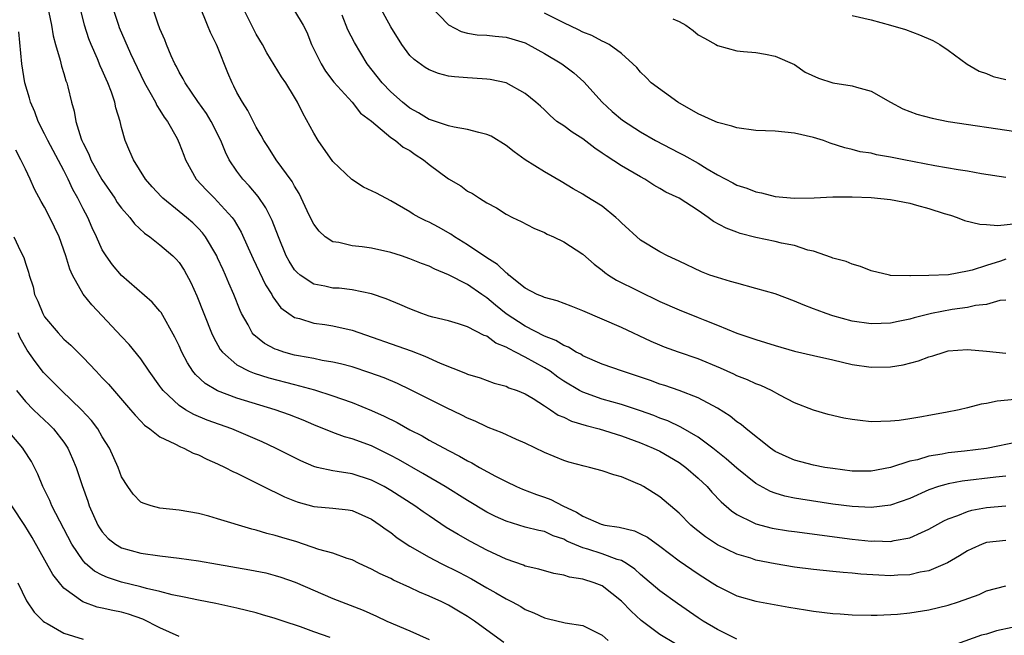
# Model space of a CAD drawing. Units: inches. Extents: x 2619000 to 2622000, y 1470000 to 1473000.
# Drawn here: x 2619228 to 2619331, y 1470674 to 1470738 of the extents above; entities that cross this region are included whole.
import ezdxf

# ---------------------------------------------------------------- set-up
doc = ezdxf.new("R2010")
doc.units = ezdxf.units.IN
doc.header["$MEASUREMENT"] = 0
doc.layers.add('LD26191470_2ft', color=6, linetype='Continuous')

msp = doc.modelspace()

# ---------------------------------------------------------------- linework, layer by layer
at = {"layer": 'LD26191470_2ft'}
for points, elevation in [([(2619231.29, 1470739), (2619231.71, 1470737), (2619231.9, 1470735.9), (2619232.14, 1470735), (2619232.62, 1470733.38), (2619232.75, 1470732.75), (2619233, 1470731.97), (2619233.22, 1470731.22), (2619233.31, 1470731), (2619233.42, 1470730.58), (2619233.81, 1470729), (2619234.08, 1470728.08), (2619234.26, 1470727), (2619234.81, 1470725.19), (2619234.88, 1470725), (2619235, 1470724.75), (2619235.6, 1470723.6), (2619235.82, 1470723), (2619236.94, 1470720.94), (2619238.29, 1470719), (2619238.56, 1470718.56), (2619239, 1470717.96), (2619239.85, 1470717), (2619240.34, 1470716.34), (2619241.38, 1470715.38), (2619241.94, 1470715), (2619243, 1470714.16), (2619244.35, 1470713), (2619244.67, 1470712.67), (2619245, 1470712.3), (2619245.51, 1470711.51), (2619246.22, 1470710.22), (2619246.85, 1470708.85), (2619248.36, 1470705), (2619248.56, 1470704.56), (2619249.27, 1470703.27), (2619249.49, 1470703), (2619251, 1470701.67), (2619252.28, 1470701), (2619252.79, 1470700.79), (2619254.31, 1470700.31), (2619257, 1470699.61), (2619257.5, 1470699.5), (2619259.06, 1470699.06), (2619261, 1470698.45), (2619261.87, 1470698.13), (2619263, 1470697.74), (2619265, 1470696.92), (2619266.32, 1470696.33), (2619267.66, 1470695.66), (2619269, 1470694.9), (2619270.27, 1470694.27), (2619271, 1470693.84), (2619273, 1470692.76), (2619274.17, 1470692.17), (2619275, 1470691.68), (2619275.46, 1470691.46), (2619276.24, 1470691), (2619277.92, 1470690.08), (2619279, 1470689.52), (2619280.1, 1470689), (2619280.73, 1470688.73), (2619282.18, 1470688.18), (2619283, 1470687.9), (2619283.65, 1470687.65), (2619284.91, 1470687), (2619286.35, 1470686.35), (2619287, 1470685.93), (2619288.9, 1470685.1), (2619289.28, 1470685), (2619290.77, 1470684.77), (2619292.38, 1470684.38), (2619293, 1470684.09), (2619293.73, 1470683.73), (2619295, 1470682.79), (2619297, 1470681.27), (2619299, 1470679.91), (2619300.46, 1470679), (2619301, 1470678.63), (2619303, 1470677.65), (2619305, 1470677.09), (2619308.44, 1470676.44), (2619310.17, 1470676.17), (2619311, 1470676.05), (2619313, 1470675.81), (2619313.77, 1470675.77), (2619315, 1470675.67), (2619317, 1470675.63), (2619317.63, 1470675.63), (2619319.74, 1470675.74), (2619321, 1470675.87), (2619323, 1470676.18), (2619325, 1470676.67), (2619326.07, 1470677), (2619328.24, 1470677.76), (2619329, 1470678.15), (2619331, 1470678.67)], 8858), ([(2619331, 1470683.4), (2619329, 1470683.17), (2619328.54, 1470683), (2619327.46, 1470682.54), (2619327, 1470682.31), (2619326.19, 1470681.81), (2619324.93, 1470681.07), (2619323, 1470680.24), (2619322.08, 1470680.08), (2619321, 1470679.81), (2619319.78, 1470679.78), (2619319, 1470679.73), (2619317.78, 1470679.78), (2619315.9, 1470679.9), (2619315, 1470680), (2619314.06, 1470680.06), (2619313, 1470680.18), (2619311, 1470680.37), (2619309, 1470680.62), (2619307, 1470680.95), (2619305, 1470681.36), (2619304.46, 1470681.54), (2619303, 1470681.98), (2619301, 1470682.94), (2619300.9, 1470683), (2619299.76, 1470683.76), (2619298.65, 1470684.65), (2619298.23, 1470685), (2619297, 1470686.24), (2619295, 1470687.93), (2619293.3, 1470689), (2619293, 1470689.17), (2619292.7, 1470689.3), (2619291, 1470690.01), (2619290.21, 1470690.21), (2619289, 1470690.65), (2619287.7, 1470691), (2619287.12, 1470691.12), (2619285.55, 1470691.55), (2619285, 1470691.73), (2619283, 1470692.56), (2619281, 1470693.52), (2619280.1, 1470693.9), (2619278.59, 1470694.59), (2619277.16, 1470695.16), (2619277, 1470695.21), (2619275.79, 1470695.79), (2619275, 1470696.12), (2619274.42, 1470696.42), (2619272.8, 1470697.2), (2619269.08, 1470699.08), (2619267.72, 1470699.72), (2619266.31, 1470700.31), (2619264.84, 1470700.84), (2619263, 1470701.45), (2619261.79, 1470701.79), (2619261, 1470701.96), (2619259.87, 1470702.13), (2619259, 1470702.32), (2619257.4, 1470702.6), (2619257, 1470702.69), (2619255.89, 1470703), (2619255.22, 1470703.22), (2619255, 1470703.31), (2619253.88, 1470703.88), (2619252.78, 1470704.78), (2619252.6, 1470705), (2619252.16, 1470705.84), (2619251.49, 1470707), (2619251.33, 1470707.33), (2619250.69, 1470709), (2619250.17, 1470710.17), (2619249.83, 1470711), (2619249.56, 1470711.56), (2619249, 1470712.79), (2619248.9, 1470713), (2619247.72, 1470715), (2619247.42, 1470715.42), (2619247, 1470715.86), (2619246.43, 1470716.43), (2619245.77, 1470717), (2619245, 1470717.64), (2619243.3, 1470719), (2619243.15, 1470719.15), (2619242.19, 1470720.19), (2619241.49, 1470721), (2619240.24, 1470723), (2619239.88, 1470723.88), (2619239.37, 1470725), (2619239, 1470726.37), (2619238.85, 1470727), (2619238.42, 1470728.42), (2619238.32, 1470729), (2619237.97, 1470730.03), (2619237.58, 1470731), (2619237.39, 1470731.39), (2619237, 1470732.32), (2619236.78, 1470732.78), (2619236.5, 1470733.5), (2619235.84, 1470735), (2619235.6, 1470735.6), (2619235.16, 1470737), (2619234.66, 1470739)], 8856), ([(2619238.03, 1470739), (2619238.67, 1470737), (2619238.76, 1470736.76), (2619239.94, 1470734.06), (2619240.61, 1470732.61), (2619241.4, 1470731), (2619241.96, 1470730.04), (2619242.53, 1470729), (2619242.66, 1470728.66), (2619243, 1470728.17), (2619243.44, 1470727.44), (2619243.79, 1470727), (2619244.79, 1470725.21), (2619245, 1470724.75), (2619245.47, 1470723.47), (2619245.66, 1470723), (2619246.78, 1470721), (2619247.84, 1470719.84), (2619248.66, 1470719), (2619249, 1470718.67), (2619250.51, 1470717), (2619250.72, 1470716.72), (2619251.46, 1470715.46), (2619252.16, 1470713.84), (2619252.69, 1470712.69), (2619253.98, 1470709.98), (2619254.62, 1470709), (2619254.74, 1470708.74), (2619255.59, 1470707.59), (2619256.41, 1470707), (2619257, 1470706.6), (2619257.52, 1470706.48), (2619259, 1470706.01), (2619260.14, 1470705.86), (2619261, 1470705.73), (2619263, 1470705.29), (2619269.14, 1470703.14), (2619270.57, 1470702.57), (2619272.15, 1470701.85), (2619274.8, 1470700.8), (2619275, 1470700.7), (2619276.3, 1470700.3), (2619277.76, 1470699.76), (2619279, 1470699.44), (2619279.29, 1470699.29), (2619280.17, 1470699), (2619281, 1470698.66), (2619281.84, 1470698.16), (2619283, 1470697.41), (2619283.63, 1470697), (2619284.44, 1470696.44), (2619285, 1470696.21), (2619285.81, 1470695.81), (2619287.34, 1470695.34), (2619288.7, 1470695), (2619291, 1470694.27), (2619293, 1470693.55), (2619294.31, 1470693), (2619295, 1470692.67), (2619297, 1470691.52), (2619297.72, 1470691), (2619299, 1470689.89), (2619299.91, 1470689), (2619300.41, 1470688.41), (2619301.4, 1470687.4), (2619302.46, 1470686.46), (2619303, 1470686.11), (2619304.72, 1470685.28), (2619305, 1470685.13), (2619306.69, 1470684.69), (2619308.4, 1470684.4), (2619309, 1470684.32), (2619315, 1470683.54), (2619317, 1470683.32), (2619317.33, 1470683.34), (2619319, 1470683.29), (2619319.38, 1470683.38), (2619321, 1470683.66), (2619322.23, 1470684.23), (2619323, 1470684.56), (2619324.56, 1470685.44), (2619325, 1470685.64), (2619326, 1470686), (2619327, 1470686.42), (2619327.46, 1470686.54), (2619329, 1470686.83), (2619331, 1470686.98)], 8854), ([(2619331, 1470690.07), (2619329.97, 1470689.97), (2619326.45, 1470689.55), (2619325, 1470689.28), (2619324.77, 1470689.23), (2619324.01, 1470689), (2619323, 1470688.66), (2619321, 1470687.77), (2619319, 1470687.05), (2619317, 1470686.81), (2619315, 1470686.92), (2619313, 1470687.18), (2619309.68, 1470687.68), (2619309, 1470687.8), (2619308.01, 1470688.01), (2619307, 1470688.33), (2619306.5, 1470688.5), (2619305, 1470689.33), (2619303, 1470690.9), (2619301.89, 1470691.89), (2619300.51, 1470693), (2619299, 1470694.13), (2619297.19, 1470695.19), (2619295.83, 1470695.83), (2619295, 1470696.13), (2619294.38, 1470696.38), (2619293, 1470696.89), (2619291, 1470697.55), (2619289, 1470698.11), (2619287, 1470698.81), (2619286.64, 1470699), (2619285, 1470699.98), (2619284.4, 1470700.4), (2619283.58, 1470701), (2619283, 1470701.36), (2619281, 1470702.47), (2619279.98, 1470703), (2619279.32, 1470703.32), (2619279, 1470703.52), (2619277.94, 1470703.94), (2619277, 1470704.64), (2619276.73, 1470704.73), (2619275, 1470705.63), (2619274.07, 1470705.93), (2619273, 1470706.24), (2619271.37, 1470706.63), (2619271, 1470706.74), (2619270.24, 1470707), (2619269, 1470707.48), (2619267.96, 1470707.96), (2619266.54, 1470708.54), (2619265, 1470709.05), (2619263, 1470709.47), (2619261.63, 1470709.63), (2619261, 1470709.66), (2619260.16, 1470709.84), (2619259, 1470710.07), (2619257.57, 1470711), (2619257.26, 1470711.26), (2619257, 1470711.56), (2619256.44, 1470712.44), (2619256.13, 1470713), (2619255.32, 1470715), (2619254.68, 1470716.68), (2619254.01, 1470718.01), (2619253.2, 1470719.2), (2619252.29, 1470720.29), (2619251.62, 1470721), (2619251, 1470721.82), (2619250.21, 1470723), (2619249.81, 1470723.81), (2619249.34, 1470725), (2619248.34, 1470727), (2619247.83, 1470727.83), (2619246.94, 1470729.06), (2619245.62, 1470731), (2619245.42, 1470731.42), (2619245, 1470732.13), (2619244.72, 1470732.72), (2619244.55, 1470733), (2619244.17, 1470733.83), (2619243.67, 1470735), (2619243.49, 1470735.49), (2619243, 1470736.62), (2619242.77, 1470737.23), (2619242.19, 1470739)], 8852), ([(2619332.35, 1470693.65), (2619329, 1470692.98), (2619326.69, 1470692.69), (2619325, 1470692.5), (2619324.37, 1470692.37), (2619323, 1470692.15), (2619321.8, 1470691.8), (2619321, 1470691.63), (2619319, 1470691), (2619317, 1470690.62), (2619315, 1470690.62), (2619313, 1470690.87), (2619312.16, 1470691), (2619311, 1470691.22), (2619309, 1470691.74), (2619308.13, 1470692.13), (2619307, 1470692.66), (2619306.5, 1470693), (2619303.98, 1470695), (2619303.45, 1470695.45), (2619303, 1470695.74), (2619302.31, 1470696.31), (2619301, 1470697.15), (2619299, 1470698.24), (2619297, 1470698.99), (2619295.51, 1470699.51), (2619295, 1470699.67), (2619294.03, 1470700.03), (2619293, 1470700.39), (2619291.13, 1470701), (2619289, 1470701.74), (2619287, 1470702.62), (2619286.77, 1470702.77), (2619286.31, 1470703), (2619285.5, 1470703.5), (2619285, 1470703.69), (2619284.2, 1470704.2), (2619283, 1470704.65), (2619281, 1470705.68), (2619279, 1470706.99), (2619277.89, 1470707.89), (2619277, 1470708.65), (2619276.78, 1470708.78), (2619276.48, 1470709), (2619275, 1470710.02), (2619273, 1470711.05), (2619271.61, 1470711.61), (2619271, 1470711.93), (2619270.21, 1470712.21), (2619269, 1470712.71), (2619268.11, 1470713), (2619267, 1470713.34), (2619265, 1470713.8), (2619264.05, 1470713.95), (2619263, 1470714.06), (2619261.6, 1470714.4), (2619261, 1470714.46), (2619260.2, 1470715), (2619259.56, 1470715.56), (2619259, 1470716.29), (2619258.76, 1470716.75), (2619258.31, 1470717.69), (2619257.49, 1470719.49), (2619257, 1470720.25), (2619256.74, 1470720.75), (2619255.1, 1470723), (2619254.29, 1470724.29), (2619253.81, 1470725), (2619253.53, 1470725.53), (2619253, 1470726.39), (2619252.13, 1470728.13), (2619251.57, 1470729), (2619251, 1470730.02), (2619250.68, 1470730.68), (2619250.5, 1470731), (2619250.06, 1470732.06), (2619249, 1470734.74), (2619248.89, 1470735), (2619248.25, 1470736.25), (2619247.94, 1470737), (2619247.13, 1470739)], 8850), ([(2619331.93, 1470698.07), (2619330.11, 1470697.89), (2619329, 1470697.65), (2619328.43, 1470697.57), (2619327, 1470697.2), (2619326.13, 1470697), (2619324.72, 1470696.72), (2619323, 1470696.41), (2619322.26, 1470696.26), (2619321, 1470696.05), (2619319.89, 1470695.89), (2619319, 1470695.79), (2619317, 1470695.74), (2619315.86, 1470695.86), (2619315, 1470695.97), (2619314.13, 1470696.13), (2619312.5, 1470696.5), (2619311, 1470696.94), (2619309, 1470697.72), (2619307.48, 1470698.52), (2619306.61, 1470699), (2619305.51, 1470699.51), (2619305, 1470699.68), (2619304.12, 1470700.12), (2619303, 1470700.54), (2619302.7, 1470700.7), (2619301.33, 1470701.33), (2619299, 1470702.31), (2619296.93, 1470703), (2619295.5, 1470703.5), (2619295, 1470703.71), (2619294.09, 1470704.09), (2619291, 1470705.54), (2619287, 1470707.3), (2619285.78, 1470707.78), (2619284.32, 1470708.32), (2619283, 1470708.66), (2619282.78, 1470708.78), (2619282.24, 1470709), (2619281, 1470709.66), (2619279.31, 1470711), (2619279.16, 1470711.16), (2619279, 1470711.25), (2619278.12, 1470712.12), (2619277, 1470712.8), (2619275, 1470714.17), (2619273.65, 1470715), (2619273.27, 1470715.27), (2619271.99, 1470715.99), (2619271, 1470716.52), (2619270.66, 1470716.66), (2619269.97, 1470717), (2619269.34, 1470717.34), (2619269, 1470717.59), (2619267, 1470718.75), (2619265.53, 1470719.53), (2619264.17, 1470720.17), (2619262.95, 1470720.95), (2619261, 1470722.83), (2619259.46, 1470725), (2619259, 1470725.77), (2619257.86, 1470727.86), (2619257.3, 1470729), (2619257, 1470729.51), (2619256.08, 1470731), (2619255.64, 1470731.64), (2619254.13, 1470734.13), (2619253.65, 1470735), (2619253, 1470736.09), (2619251.54, 1470739)], 8848), ([(2619331, 1470712.65), (2619330.45, 1470712.45), (2619329, 1470712.02), (2619327.51, 1470711.51), (2619327, 1470711.4), (2619325.05, 1470711.05), (2619323, 1470710.95), (2619321.07, 1470710.93), (2619321, 1470710.92), (2619319, 1470710.98), (2619318.88, 1470711), (2619317, 1470711.46), (2619315.89, 1470711.89), (2619315, 1470712.13), (2619314.4, 1470712.41), (2619313, 1470712.77), (2619312.85, 1470712.85), (2619311, 1470713.49), (2619310.4, 1470713.6), (2619309, 1470714.1), (2619307.67, 1470714.33), (2619307, 1470714.51), (2619305, 1470714.92), (2619303.35, 1470715.35), (2619303, 1470715.46), (2619301.89, 1470715.89), (2619300.58, 1470716.58), (2619300.04, 1470717), (2619299, 1470717.72), (2619297, 1470719.02), (2619295.64, 1470719.64), (2619295, 1470720.03), (2619294.37, 1470720.37), (2619293.43, 1470721), (2619293, 1470721.23), (2619291, 1470722.36), (2619289.41, 1470723.41), (2619289, 1470723.71), (2619288.23, 1470724.23), (2619287, 1470725.2), (2619285.87, 1470725.87), (2619285, 1470726.53), (2619284.3, 1470727), (2619283.6, 1470727.6), (2619283, 1470728.21), (2619282.59, 1470728.59), (2619282.11, 1470729), (2619281, 1470729.91), (2619279.03, 1470731), (2619277.36, 1470731.36), (2619277, 1470731.41), (2619275.51, 1470731.51), (2619275, 1470731.52), (2619273.64, 1470731.64), (2619273, 1470731.72), (2619271.98, 1470731.98), (2619271, 1470732.35), (2619270.6, 1470732.6), (2619269.43, 1470733.43), (2619269, 1470733.87), (2619268.17, 1470735), (2619267, 1470736.84), (2619265.85, 1470739)], 8842), ([(2619271.07, 1470739.07), (2619273, 1470737.05), (2619274.35, 1470736.35), (2619275, 1470736.19), (2619276.01, 1470736.01), (2619277, 1470735.97), (2619277.87, 1470735.87), (2619279, 1470735.78), (2619279.6, 1470735.6), (2619281, 1470735.16), (2619281.31, 1470735), (2619283, 1470734.07), (2619284.79, 1470733), (2619286.04, 1470732.04), (2619287.1, 1470731.1), (2619288.99, 1470729), (2619290.04, 1470728.04), (2619291.13, 1470727.13), (2619293, 1470725.9), (2619294.56, 1470725), (2619297, 1470723.72), (2619297.49, 1470723.49), (2619299, 1470722.66), (2619299.94, 1470722.06), (2619301, 1470721.44), (2619302.6, 1470720.6), (2619303, 1470720.36), (2619304.05, 1470720.05), (2619305, 1470719.66), (2619305.57, 1470719.57), (2619307, 1470719.19), (2619309, 1470719), (2619311.06, 1470719.06), (2619313, 1470719.16), (2619315, 1470719.16), (2619317, 1470719.08), (2619319, 1470718.87), (2619321, 1470718.5), (2619321.71, 1470718.29), (2619323, 1470717.95), (2619324.59, 1470717.41), (2619325.23, 1470717.23), (2619325.93, 1470717), (2619326.7, 1470716.7), (2619328.29, 1470716.29), (2619329, 1470716.26), (2619330.17, 1470716.17), (2619332.42, 1470716.42)], 8840), ([(2619257, 1470738.52), (2619257.9, 1470737), (2619258.27, 1470736.27), (2619258.77, 1470735), (2619259.76, 1470733), (2619260.23, 1470732.23), (2619261.09, 1470731.09), (2619263, 1470729), (2619263.87, 1470727.87), (2619265, 1470727.01), (2619267, 1470725.34), (2619267.49, 1470725), (2619268.3, 1470724.3), (2619269, 1470723.96), (2619269.56, 1470723.56), (2619270.43, 1470723), (2619271, 1470722.53), (2619273, 1470721.01), (2619274.29, 1470720.29), (2619275, 1470719.75), (2619275.5, 1470719.5), (2619276.25, 1470719), (2619277, 1470718.54), (2619278, 1470718), (2619279, 1470717.35), (2619279.66, 1470717), (2619280.58, 1470716.58), (2619281.89, 1470715.89), (2619283, 1470715.43), (2619283.28, 1470715.28), (2619283.95, 1470715), (2619285, 1470714.47), (2619287, 1470713.2), (2619288.16, 1470712.16), (2619289, 1470711.53), (2619289.27, 1470711.27), (2619289.65, 1470711), (2619290.48, 1470710.48), (2619295, 1470708.25), (2619297, 1470707.39), (2619299, 1470706.61), (2619299.68, 1470706.32), (2619301, 1470705.8), (2619303, 1470704.98), (2619305, 1470704.32), (2619307, 1470703.69), (2619309, 1470703.09), (2619311, 1470702.63), (2619313, 1470702.2), (2619315, 1470701.72), (2619317, 1470701.41), (2619319, 1470701.46), (2619320.32, 1470701.68), (2619321.92, 1470702.08), (2619323, 1470702.5), (2619323.41, 1470702.59), (2619324.6, 1470703), (2619325, 1470703.11), (2619327, 1470703.26), (2619329, 1470703.1), (2619331, 1470702.87)], 8846), ([(2619331, 1470708.41), (2619330.37, 1470708.37), (2619329, 1470707.94), (2619327.83, 1470707.83), (2619327, 1470707.62), (2619325.41, 1470707.41), (2619323.26, 1470707), (2619321.45, 1470706.55), (2619321, 1470706.41), (2619319.81, 1470706.19), (2619319, 1470706), (2619318.02, 1470705.98), (2619317, 1470705.93), (2619315, 1470706.22), (2619313, 1470706.77), (2619312.32, 1470707), (2619311.36, 1470707.36), (2619311, 1470707.51), (2619309.9, 1470707.9), (2619309, 1470708.3), (2619307, 1470709.04), (2619305, 1470709.62), (2619303, 1470710.15), (2619302.35, 1470710.35), (2619301, 1470710.74), (2619300.2, 1470711), (2619299.33, 1470711.33), (2619297, 1470712.44), (2619296.64, 1470712.64), (2619295.8, 1470713), (2619295, 1470713.41), (2619293, 1470714.64), (2619291, 1470716.45), (2619290.73, 1470716.73), (2619290.43, 1470717), (2619289, 1470718.18), (2619287.24, 1470719.24), (2619287, 1470719.41), (2619285.98, 1470719.98), (2619284.75, 1470720.75), (2619283, 1470721.74), (2619281, 1470722.99), (2619279.84, 1470723.84), (2619279, 1470724.5), (2619277.46, 1470725.46), (2619277, 1470725.65), (2619276.16, 1470725.84), (2619275, 1470726.17), (2619273.6, 1470726.4), (2619273, 1470726.53), (2619271.16, 1470727.16), (2619271, 1470727.2), (2619269.9, 1470727.9), (2619269, 1470728.38), (2619268.23, 1470729), (2619267, 1470730.09), (2619266.1, 1470731), (2619264.54, 1470733), (2619263.22, 1470735.22), (2619262.54, 1470736.54), (2619261.96, 1470738.04)], 8844), ([(2619331, 1470721.17), (2619328.45, 1470721.55), (2619327, 1470721.81), (2619326.03, 1470721.97), (2619323.61, 1470722.39), (2619320.39, 1470723), (2619319, 1470723.29), (2619317.53, 1470723.53), (2619317, 1470723.68), (2619315.84, 1470723.84), (2619315, 1470724.09), (2619314.25, 1470724.25), (2619312.74, 1470724.74), (2619312.04, 1470725), (2619311, 1470725.33), (2619309, 1470725.79), (2619307, 1470725.97), (2619305, 1470726.05), (2619303, 1470726.34), (2619302.51, 1470726.51), (2619301, 1470726.9), (2619300.76, 1470727), (2619299, 1470727.77), (2619296.87, 1470729), (2619294.1, 1470731), (2619293.57, 1470731.57), (2619293, 1470732.12), (2619292.61, 1470732.61), (2619292.19, 1470733), (2619291, 1470734.08), (2619289.73, 1470735), (2619289.25, 1470735.25), (2619289, 1470735.34), (2619287.92, 1470735.92), (2619287, 1470736.28), (2619286.54, 1470736.54), (2619285, 1470737.24), (2619283, 1470738.26)], 8838), ([(2619296.34, 1470737.66), (2619297, 1470737.41), (2619297.72, 1470737), (2619298.46, 1470736.46), (2619299, 1470736.02), (2619299.65, 1470735.65), (2619300.84, 1470735), (2619301, 1470734.89), (2619303, 1470734.33), (2619303.72, 1470734.28), (2619305, 1470734.16), (2619305.99, 1470734.01), (2619307, 1470733.78), (2619309, 1470732.91), (2619310.12, 1470732.12), (2619311.5, 1470731.5), (2619313, 1470731.02), (2619315, 1470730.7), (2619315.45, 1470730.55), (2619317, 1470730.15), (2619318.99, 1470728.99), (2619320.3, 1470728.3), (2619321, 1470728.02), (2619321.74, 1470727.74), (2619323.32, 1470727.32), (2619325, 1470727), (2619332.04, 1470725.96)], 8836), ([(2619315, 1470738.03), (2619317, 1470737.55), (2619319, 1470737), (2619320.55, 1470736.55), (2619322.01, 1470736.01), (2619323.4, 1470735.4), (2619324.13, 1470735), (2619325, 1470734.42), (2619326.96, 1470732.96), (2619328.24, 1470732.24), (2619329, 1470731.98), (2619329.68, 1470731.68), (2619331, 1470731.35)], 8834), ([(2619303, 1470673.14), (2619301, 1470674.13), (2619299.52, 1470675), (2619299, 1470675.35), (2619296.85, 1470676.85), (2619295, 1470678.17), (2619293, 1470679.84), (2619292.4, 1470680.4), (2619291.54, 1470681), (2619291, 1470681.31), (2619290.57, 1470681.43), (2619289, 1470682.02), (2619287.52, 1470682.48), (2619287, 1470682.63), (2619285.33, 1470683.33), (2619285, 1470683.52), (2619283.89, 1470683.89), (2619283, 1470684.31), (2619282.42, 1470684.42), (2619281, 1470684.79), (2619279, 1470685.39), (2619277.9, 1470685.9), (2619277, 1470686.35), (2619275, 1470687.54), (2619272.67, 1470689), (2619270.36, 1470690.36), (2619267.81, 1470691.81), (2619267, 1470692.24), (2619265, 1470693.23), (2619263, 1470693.98), (2619262.19, 1470694.19), (2619261, 1470694.63), (2619259, 1470695.42), (2619257.9, 1470695.9), (2619256.46, 1470696.46), (2619254.99, 1470696.99), (2619251, 1470698.2), (2619249, 1470698.96), (2619247.71, 1470699.71), (2619246.68, 1470700.68), (2619246.43, 1470701), (2619245.86, 1470701.86), (2619245.27, 1470703), (2619245, 1470703.63), (2619244.56, 1470704.56), (2619243.11, 1470707.11), (2619243, 1470707.26), (2619242.19, 1470708.19), (2619239, 1470710.97), (2619238.07, 1470712.07), (2619237.4, 1470713), (2619237, 1470713.65), (2619236.39, 1470715), (2619235.94, 1470715.94), (2619235.48, 1470717), (2619235, 1470717.89), (2619234.44, 1470719), (2619233.92, 1470719.92), (2619233.45, 1470721), (2619233, 1470721.9), (2619231.34, 1470725), (2619231, 1470725.71), (2619230.34, 1470727), (2619229.99, 1470727.99), (2619229.54, 1470729), (2619229.43, 1470729.43), (2619228.95, 1470731), (2619228.62, 1470733), (2619228.32, 1470736.32)], 8860), ([(2619296.63, 1470672.63), (2619295, 1470673.6), (2619293.06, 1470675.06), (2619292.02, 1470676.02), (2619291, 1470677.08), (2619289, 1470678.67), (2619288.18, 1470679), (2619287, 1470679.38), (2619285.59, 1470679.59), (2619285, 1470679.79), (2619283.97, 1470679.97), (2619282.41, 1470680.41), (2619281, 1470680.73), (2619280.81, 1470680.81), (2619279, 1470681.44), (2619277, 1470682.4), (2619275.3, 1470683.3), (2619274.01, 1470684.01), (2619272.76, 1470684.76), (2619271, 1470685.95), (2619270.38, 1470686.38), (2619269.53, 1470687), (2619267, 1470688.61), (2619266.32, 1470689), (2619265, 1470689.68), (2619263, 1470690.32), (2619261.42, 1470690.58), (2619261, 1470690.63), (2619259.37, 1470691), (2619259, 1470691.1), (2619257.67, 1470691.67), (2619255.02, 1470693), (2619253.64, 1470693.64), (2619250.47, 1470695), (2619247.92, 1470695.92), (2619246.51, 1470696.51), (2619245.67, 1470697), (2619245, 1470697.44), (2619243.33, 1470699), (2619243.18, 1470699.18), (2619243, 1470699.46), (2619241.89, 1470701), (2619241, 1470702.31), (2619239.79, 1470703.79), (2619239, 1470704.61), (2619237, 1470706.76), (2619235.9, 1470707.9), (2619235, 1470709.03), (2619233.9, 1470711), (2619233.61, 1470711.61), (2619233.22, 1470713), (2619232.51, 1470715), (2619231.55, 1470717), (2619231, 1470718.08), (2619230.65, 1470718.65), (2619229.96, 1470719.96), (2619229.51, 1470721), (2619229, 1470722.02), (2619228.54, 1470723), (2619227.99, 1470723.99)], 8862), ([(2619227.78, 1470715), (2619228.49, 1470713.51), (2619228.85, 1470712.85), (2619229, 1470712.24), (2619229.31, 1470711.31), (2619229.38, 1470711), (2619229.79, 1470709.79), (2619229.96, 1470709), (2619230.29, 1470708.29), (2619230.8, 1470707), (2619231, 1470706.65), (2619232.4, 1470705), (2619233, 1470704.34), (2619233.71, 1470703.71), (2619235, 1470702.43), (2619236.35, 1470701), (2619236.68, 1470700.68), (2619237, 1470700.33), (2619237.65, 1470699.65), (2619239.94, 1470697), (2619240.42, 1470696.42), (2619241, 1470695.82), (2619241.39, 1470695.39), (2619241.94, 1470695), (2619243, 1470694.18), (2619244.56, 1470693.44), (2619245.13, 1470693.13), (2619245.47, 1470693), (2619246.47, 1470692.47), (2619247, 1470692.29), (2619247.86, 1470691.86), (2619249, 1470691.38), (2619249.79, 1470691), (2619250.57, 1470690.57), (2619251, 1470690.39), (2619252.19, 1470689.81), (2619254.59, 1470688.59), (2619255, 1470688.41), (2619255.94, 1470687.94), (2619257, 1470687.51), (2619257.38, 1470687.38), (2619259, 1470686.94), (2619261, 1470686.76), (2619262.57, 1470686.57), (2619263, 1470686.5), (2619265, 1470685.62), (2619265.92, 1470685), (2619266.53, 1470684.53), (2619267, 1470684.22), (2619267.68, 1470683.68), (2619269, 1470682.8), (2619271, 1470681.66), (2619272.26, 1470681), (2619274.09, 1470680.09), (2619275.4, 1470679.4), (2619277, 1470678.47), (2619277.95, 1470677.95), (2619279, 1470677.31), (2619279.63, 1470677), (2619280.53, 1470676.52), (2619281, 1470676.22), (2619281.88, 1470675.88), (2619283, 1470675.35), (2619283.29, 1470675.29), (2619285.16, 1470674.84), (2619287, 1470674.53), (2619289, 1470673.55), (2619289.63, 1470673)], 8864), ([(2619278.79, 1470672.79), (2619277, 1470674.06), (2619275.72, 1470675), (2619275, 1470675.48), (2619274.04, 1470676.04), (2619273, 1470676.67), (2619272.34, 1470677), (2619271, 1470677.61), (2619270.01, 1470678.01), (2619269, 1470678.49), (2619267.28, 1470679.28), (2619267, 1470679.43), (2619265.92, 1470679.92), (2619265, 1470680.42), (2619263.73, 1470681), (2619263, 1470681.37), (2619262.47, 1470681.53), (2619261, 1470682.07), (2619259.54, 1470682.46), (2619257.24, 1470683.24), (2619255.69, 1470683.69), (2619255, 1470683.92), (2619254.11, 1470684.11), (2619253, 1470684.47), (2619252.57, 1470684.57), (2619249, 1470685.66), (2619248.08, 1470685.92), (2619247, 1470686.19), (2619245, 1470686.56), (2619243, 1470686.77), (2619242.07, 1470687), (2619241.26, 1470687.26), (2619241, 1470687.38), (2619240.21, 1470688.21), (2619239.65, 1470689), (2619239, 1470690.03), (2619238.64, 1470691), (2619237.74, 1470693), (2619237, 1470694.18), (2619236.52, 1470695), (2619235.88, 1470695.88), (2619234.85, 1470697), (2619232.77, 1470699), (2619231, 1470700.75), (2619230.88, 1470700.88), (2619230.01, 1470702.01), (2619229.2, 1470703.2), (2619228.47, 1470704.47), (2619228.24, 1470705)], 8866), ([(2619228.08, 1470699), (2619229, 1470697.84), (2619229.83, 1470697), (2619230.42, 1470696.42), (2619231.47, 1470695.47), (2619231.93, 1470695), (2619233, 1470693.61), (2619233.41, 1470693), (2619233.9, 1470691.9), (2619234.27, 1470691), (2619234.9, 1470689.1), (2619235.49, 1470687.49), (2619235.64, 1470687), (2619236.53, 1470685), (2619236.7, 1470684.7), (2619237, 1470684.28), (2619237.61, 1470683.61), (2619238.38, 1470683), (2619239, 1470682.63), (2619241, 1470682.06), (2619243, 1470681.79), (2619245, 1470681.56), (2619247, 1470681.27), (2619249, 1470680.94), (2619252.34, 1470680.34), (2619254.01, 1470680.01), (2619255, 1470679.76), (2619255.57, 1470679.57), (2619257.05, 1470679.05), (2619261, 1470677.34), (2619264.13, 1470676.13), (2619265.52, 1470675.52), (2619266.61, 1470675), (2619269, 1470674), (2619271, 1470673.1)], 8868), ([(2619260.69, 1470673.31), (2619259, 1470673.87), (2619257.61, 1470674.39), (2619255.81, 1470675), (2619255, 1470675.29), (2619253.67, 1470675.67), (2619253, 1470675.87), (2619251, 1470676.36), (2619248.82, 1470676.82), (2619247, 1470677.17), (2619245.51, 1470677.51), (2619244.27, 1470677.73), (2619243, 1470678.09), (2619241.61, 1470678.39), (2619241, 1470678.58), (2619239, 1470679.04), (2619237.53, 1470679.53), (2619237, 1470679.77), (2619236.19, 1470680.19), (2619235.26, 1470681), (2619235, 1470681.27), (2619233.82, 1470683), (2619231.76, 1470687), (2619231.54, 1470687.54), (2619230.81, 1470689), (2619230.28, 1470690.28), (2619229.94, 1470691), (2619229.62, 1470691.62), (2619228.84, 1470692.84), (2619228.74, 1470693), (2619227, 1470695.03)], 8870), ([(2619245, 1470673.41), (2619243, 1470674.29), (2619241.21, 1470675.21), (2619239.73, 1470675.73), (2619239, 1470675.93), (2619238.1, 1470676.1), (2619237, 1470676.36), (2619236.46, 1470676.46), (2619234.96, 1470677), (2619233, 1470678.43), (2619232.53, 1470679), (2619231.86, 1470679.86), (2619229.71, 1470683.71), (2619228.94, 1470684.94), (2619227.59, 1470687)], 8872), ([(2619228.22, 1470679), (2619229.12, 1470677.12), (2619229.92, 1470675.92), (2619230.84, 1470675), (2619231, 1470674.88), (2619231.25, 1470674.75), (2619233, 1470673.76), (2619235, 1470673.12)], 8874), ([(2619343, 1470673.44), (2619342.37, 1470673.63), (2619341, 1470674.1), (2619339.67, 1470674.33), (2619339, 1470674.49), (2619337.42, 1470674.58), (2619337, 1470674.64), (2619335.38, 1470674.62), (2619335, 1470674.65), (2619333, 1470674.52), (2619331.67, 1470674.33), (2619330.02, 1470673.98), (2619329, 1470673.66), (2619328.47, 1470673.53), (2619325, 1470672.3)], 8860)]:
    msp.add_lwpolyline(points, dxfattribs=dict(at, elevation=elevation))

doc.saveas('drawing.dxf')
